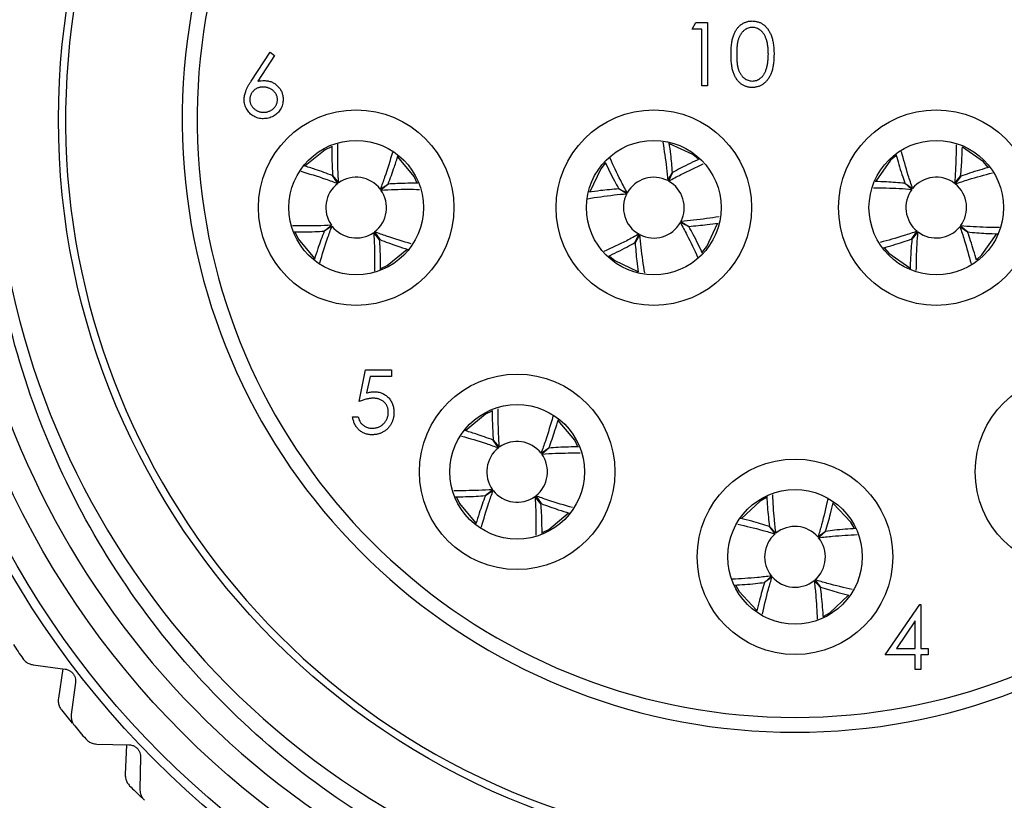
# Model space of a CAD drawing. Units: inches. Extents: x 0.4 to 16.6, y 0.2 to 10.8.
# Drawn here: x 1.3 to 2.3, y 4.7 to 5.4 of the extents above; entities that cross this region are included whole.
import ezdxf

# ---------------------------------------------------------------- set-up
doc = ezdxf.new("R2010")
doc.units = ezdxf.units.IN
doc.header["$MEASUREMENT"] = 0
doc.styles.add('SLDTEXTSTYLE0', font='TXT', dxfattribs={"width": 0.75})
doc.dimstyles.new('SLDDIMSTYLE2', dxfattribs={"dimtxt": 0.166667, "dimasz": 0.156, "dimexe": 0, "dimexo": 0.0625, "dimgap": 0.041667, "dimtad": 0, "dimtih": 1, "dimtoh": 1, "dimdec": 1, "dimlfac": 0.666667, "dimrnd": 1e-09, "dimzin": 12, "dimdsep": 46, "dimtxsty": 'SLDTEXTSTYLE0', "dimsah": 1, "dimcen": 0.09, "dimadec": 0, "dimazin": 3, "dimtfac": 1, "dimtdec": 1, "dimtofl": 0, "dimtmove": 0, "dimatfit": 3, "dimfxl": 0, "dimfrac": 2, "dimtolj": 1, "dimtzin": 12, "dimarcsym": 0})

# ---------------------------------------------------------------- blocks, each defined once
blk = doc.blocks.new('_D_3')
at = {"color": 7, "linetype": 'Continuous', "lineweight": 18}
for p, q in [((1.18546, 5.28612), (1.18546, 3.79717)), ((3.0457, 5.28612), (3.0457, 3.79717)), ((1.90077, 4.16568), (1.85008, 4.16568)), ((1.85008, 4.16568), (1.85008, 3.90087)), ((2.14707, 4.16568), (2.19777, 4.16568)), ((2.19777, 4.16568), (2.19777, 3.90087)), ((1.18546, 3.92217), (1.71045, 3.92217)), ((3.0457, 3.92217), (2.3374, 3.92217)), ((1.85008, 3.90087), (1.90077, 3.90087)), ((2.19777, 3.90087), (2.14707, 3.90087))]:
    blk.add_line(p, q, dxfattribs=at)
for points in [[(1.18546, 3.92217), (1.34146, 3.89617), (1.34146, 3.94817)], [(3.0457, 3.92217), (2.8897, 3.94817), (2.8897, 3.89617)]]:
    blk.add_solid(points, dxfattribs=at)
at = {"color": 7, "linetype": 'Continuous', "lineweight": 18, "char_height": 0.166667, "attachment_point": 1, "style": 'SLDTEXTSTYLE0'}
for s, insert in [('32', (1.90077, 4.11571)), ('%%c', (1.74428, 3.8597)), ('1.2', (1.99585, 3.8597))]:
    blk.add_mtext(s, dxfattribs=dict(at, insert=insert))

msp = doc.modelspace()

# ---------------------------------------------------------------- linework, layer by layer
at = {"color": 7, "linetype": 'Continuous', "lineweight": 25}
for p, q in [((2.0139, 5.42548), (2.01757, 5.43189)), ((2.01757, 5.43189), (2.02912, 5.43189)), ((2.02912, 5.43189), (2.02912, 5.36939)), ((2.02351, 5.42548), (2.0139, 5.42548)), ((2.02351, 5.36939), (2.02351, 5.42548)), ((1.57845, 5.37413), (1.59711, 5.40265)), ((1.60143, 5.39926), (1.58491, 5.37401)), ((1.59711, 5.40265), (1.60143, 5.39926)), ((2.02912, 5.36939), (2.02351, 5.36939)), ((2.02007, 5.29692), (2.01454, 5.30147)), ((2.3065, 5.28882), (2.30181, 5.29424)), ((1.98982, 5.27579), (1.99457, 5.28377)), ((1.9947, 5.2837), (1.99068, 5.27532)), ((1.66391, 5.27299), (1.65875, 5.28071)), ((1.65887, 5.2808), (1.6647, 5.27357)), ((1.70595, 5.26729), (1.71367, 5.27245)), ((1.71376, 5.27233), (1.70653, 5.2665)), ((1.74235, 5.27336), (1.73931, 5.27985)), ((2.23111, 5.26716), (2.22404, 5.27318)), ((2.22413, 5.2733), (2.23171, 5.26793)), ((2.27312, 5.27309), (2.27914, 5.28016)), ((2.27926, 5.28007), (2.27389, 5.27249)), ((1.94941, 5.26286), (1.94143, 5.26761)), ((1.9415, 5.26774), (1.94988, 5.26372)), ((2.01066, 5.2305), (2.00229, 5.23452)), ((2.00275, 5.23538), (2.01073, 5.23063)), ((1.6504, 5.22591), (1.65763, 5.23174)), ((1.65821, 5.23095), (1.65049, 5.22579)), ((1.70529, 5.21744), (1.69946, 5.22467)), ((1.70025, 5.22525), (1.70542, 5.21753)), ((1.95746, 5.21454), (1.96148, 5.22291)), ((2.2309, 5.21817), (2.23627, 5.22575)), ((2.23704, 5.22515), (2.23102, 5.21808)), ((2.28603, 5.22494), (2.27845, 5.23031)), ((2.27905, 5.23108), (2.28612, 5.22506)), ((1.96234, 5.22245), (1.95759, 5.21447)), ((1.685, 5.05761), (1.69141, 5.08886)), ((1.69141, 5.08886), (1.71705, 5.08886)), ((1.71705, 5.08886), (1.71705, 5.08245)), ((1.69579, 5.08245), (1.69242, 5.06601)), ((1.71705, 5.08245), (1.69579, 5.08245)), ((1.67859, 5.04239), (1.68419, 5.04239)), ((1.82268, 5.01181), (1.81744, 5.01948)), ((1.81756, 5.01957), (1.82346, 5.0124)), ((1.90111, 5.01294), (1.89801, 5.01941)), ((1.86477, 5.00652), (1.87244, 5.01176)), ((1.87253, 5.01164), (1.86536, 5.00574)), ((1.80963, 4.9646), (1.8168, 4.9705)), ((1.81739, 4.96972), (1.80972, 4.96448)), ((1.8646, 4.95667), (1.8587, 4.96384)), ((1.85948, 4.96443), (1.86472, 4.95676)), ((2.09592, 4.92678), (2.09027, 4.93415)), ((2.09038, 4.93424), (2.09667, 4.92741)), ((2.17417, 4.93217), (2.17072, 4.93846)), ((2.13824, 4.92379), (2.14561, 4.92943)), ((2.14571, 4.92932), (2.13887, 4.92303)), ((2.08546, 4.87892), (2.09229, 4.88521)), ((2.09293, 4.88445), (2.08555, 4.87881)), ((2.14078, 4.87399), (2.13449, 4.88083)), ((2.13525, 4.88146), (2.14089, 4.87409)), ((2.20473, 4.80728), (2.23884, 4.85696)), ((2.23884, 4.85696), (2.23998, 4.85696)), ((2.23998, 4.85696), (2.23998, 4.81369)), ((2.23437, 4.84083), (2.21574, 4.81369)), ((2.23437, 4.81369), (2.23437, 4.84083)), ((2.23437, 4.80728), (2.20473, 4.80728)), ((2.21574, 4.81369), (2.23437, 4.81369)), ((2.23437, 4.79285), (2.23437, 4.80728)), ((2.23998, 4.81369), (2.24719, 4.81369)), ((2.24719, 4.80728), (2.23998, 4.80728)), ((2.23998, 4.80728), (2.23998, 4.79285)), ((2.24719, 4.81369), (2.24719, 4.80728)), ((1.36316, 4.79743), (1.39471, 4.79328)), ((1.39244, 4.79358), (1.38795, 4.76439)), ((2.23998, 4.79285), (2.23437, 4.79285)), ((1.40488, 4.78003), (1.40074, 4.74848)), ((1.42582, 4.71924), (1.45763, 4.71852)), ((1.45534, 4.71857), (1.45403, 4.68907)), ((1.46917, 4.70645), (1.46846, 4.67464))]:
    msp.add_line(p, q, dxfattribs=at)
at = {"color": 7, "linetype": 'Continuous', "lineweight": 25, "flags": 128}
for points in [[(2.01454, 5.30147), (1.99157, 5.31221), (1.99147, 5.31223)], [(1.65766, 5.30932), (1.65135, 5.30635), (1.63184, 5.2903)], [(2.21523, 5.30042), (2.20996, 5.29585), (2.19555, 5.27511)], [(2.30181, 5.29424), (2.28098, 5.30869), (2.28089, 5.30873)], [(1.73931, 5.27985), (1.72319, 5.29942), (1.72311, 5.29948)], [(1.92815, 5.29297), (1.92373, 5.28758), (1.91302, 5.2647)], [(2.02407, 5.20534), (2.02844, 5.21066), (2.03909, 5.23331)], [(1.62191, 5.22465), (1.62485, 5.21839), (1.64079, 5.19897)], [(2.29501, 5.19788), (2.30021, 5.20239), (2.31452, 5.22292)], [(1.70659, 5.18896), (1.71281, 5.19189), (1.73217, 5.20776)], [(2.20382, 5.20922), (2.20835, 5.20399), (2.22896, 5.18964)], [(1.93227, 5.20115), (1.93762, 5.19676), (1.96036, 5.18609)], [(1.81608, 5.04808), (1.80979, 5.04505), (1.79045, 5.02881)], [(1.89801, 5.01941), (1.8817, 5.03881), (1.88162, 5.03888)], [(1.78115, 4.96306), (1.78415, 4.95683), (1.80028, 4.93757)], [(2.08735, 4.96263), (2.08124, 4.95926), (2.06281, 4.942)], [(2.17072, 4.93846), (2.15338, 4.95695), (2.1533, 4.95701)], [(1.86617, 4.9282), (1.87237, 4.93119), (1.89157, 4.94724)], [(2.0571, 4.87584), (2.06044, 4.86978), (2.07759, 4.85143)], [(2.1439, 4.84566), (2.14992, 4.84898), (2.16822, 4.86605)]]:
    msp.add_lwpolyline(points, dxfattribs=at)
at = {"color": 7, "linetype": 'Continuous', "lineweight": 25}
for centre, radius in [((2.11558, 5.33612), 0.89469), ((2.11558, 5.33612), 0.88583), ((2.11558, 5.33612), 0.8563), ((2.11558, 5.33612), 0.72756), ((1.68208, 5.24912), 0.09656), ((1.97608, 5.24912), 0.09656), ((2.25508, 5.24912), 0.09656), ((1.68208, 5.24912), 0.06644), ((1.97608, 5.24912), 0.06644), ((2.25508, 5.24912), 0.06644), ((1.84108, 4.98812), 0.09656), ((2.39008, 4.98812), 0.09656), ((1.84108, 4.98812), 0.06644), ((2.11558, 4.90412), 0.09656), ((2.11558, 4.90412), 0.06644)]:
    msp.add_circle(centre, radius, dxfattribs=at)
for centre, radius, start, end in [((2.11868, 5.33819), 0.79473, 167.53399, 108.03239), ((2.11558, 5.33612), 0.72047, 281.15943, 251.10943), ((2.11558, 5.33612), 0.60531, 104.40536, 75.59464), ((2.11558, 5.33612), 0.59055, 104.77359, 75.22641), ((2.11558, 5.33612), 0.83117, 165.53947, 12.04911), ((1.68208, 5.24912), 0.03, 127.28074, 215.40437), ((1.68208, 5.24912), 0.03, 37.28074, 125.40437), ((1.97608, 5.24912), 0.03, 62.74555, 150.86919), ((1.97608, 5.24912), 0.03, 332.74555, 60.86919), ((2.25508, 5.24912), 0.03, 53.0434, 141.16704), ((2.25508, 5.24912), 0.03, 323.0434, 51.16704), ((1.68208, 5.24912), 0.03, 307.28074, 35.40437), ((1.97608, 5.24912), 0.03, 152.74555, 240.86919), ((2.25508, 5.24912), 0.03, 143.0434, 231.16704), ((1.97608, 5.24912), 0.03, 242.74555, 330.86919), ((1.68208, 5.24912), 0.03, 217.28074, 305.40437), ((2.25508, 5.24912), 0.03, 233.0434, 321.16704), ((1.84108, 4.98812), 0.03, 127.83811, 215.96175), ((1.84108, 4.98812), 0.03, 37.83811, 125.96175), ((1.84108, 4.98812), 0.03, 307.83811, 35.96175), ((1.84108, 4.98812), 0.03, 217.83811, 305.96175), ((2.11558, 4.90412), 0.03, 40.95876, 129.0824), ((2.11558, 4.90412), 0.03, 130.95876, 219.0824), ((2.11558, 4.90412), 0.03, 310.95876, 39.0824), ((2.11558, 4.90412), 0.03, 220.95876, 309.0824), ((2.11558, 5.33612), 0.93012, 213.88986, 214.92576), ((2.11558, 5.33612), 0.93012, 218.83285, 219.86875), ((2.11558, 5.33612), 0.93012, 220.09676, 221.13266), ((2.11558, 5.33612), 0.93012, 225.03975, 226.07565)]:
    msp.add_arc(centre, radius, start, end, dxfattribs=at)
for points, knots in [([(2.92844, 5.50963), (2.93486, 5.46811), (2.95423, 5.34282), (2.93332, 5.16769), (2.8735, 4.99985), (2.80499, 4.87826), (2.71626, 4.7692), (2.61165, 4.67779), (2.49345, 4.6055), (2.36523, 4.55385), (2.23029, 4.52461), (2.09126, 4.51856), (1.95484, 4.53583), (1.82369, 4.57569), (1.70263, 4.63578), (1.59356, 4.7149), (1.49833, 4.81173), (1.42069, 4.92323), (1.36236, 5.04729), (1.32596, 5.17812), (1.31262, 5.3141), (1.32174, 5.47024), (1.35781, 5.57543), (1.37895, 5.63708)], [0, 0, 0, 0, 0.041429, 0.125035, 0.170331, 0.216947, 0.262091, 0.30856, 0.35345, 0.398297, 0.444454, 0.489121, 0.535094, 0.579578, 0.623877, 0.667955, 0.712033, 0.757389, 0.801468, 0.84683, 0.890754, 0.935967, 1, 1, 1, 1]), ([(2.05236, 5.40062), (2.05236, 5.40162), (2.05238, 5.40356), (2.0525, 5.4064), (2.05271, 5.40906), (2.053, 5.41154), (2.05335, 5.41385), (2.05382, 5.41598), (2.05435, 5.41794), (2.05497, 5.41973), (2.05567, 5.42139), (2.05642, 5.42293), (2.05727, 5.42436), (2.05816, 5.4257), (2.05914, 5.42693), (2.06016, 5.42807), (2.06127, 5.42909), (2.06244, 5.43001), (2.06368, 5.43082), (2.06494, 5.43154), (2.06624, 5.43215), (2.06758, 5.43263), (2.06895, 5.43303), (2.07035, 5.4333), (2.07179, 5.43347), (2.07276, 5.43348), (2.07325, 5.43349)], [0, 0, 0, 0, 0.068595, 0.133246, 0.194313, 0.251279, 0.304513, 0.354235, 0.400481, 0.443411, 0.484015, 0.523252, 0.561042, 0.5979, 0.633518, 0.668314, 0.702496, 0.736685, 0.770293, 0.803437, 0.835913, 0.86846, 0.900847, 0.933467, 0.966258, 1, 1, 1, 1]), ([(2.07344, 5.42708), (2.07275, 5.42705), (2.07137, 5.42697), (2.06932, 5.42646), (2.06736, 5.42557), (2.06581, 5.42459), (2.06461, 5.42365), (2.06377, 5.42284), (2.06298, 5.42196), (2.06226, 5.42098), (2.06158, 5.41994), (2.06095, 5.41882), (2.06039, 5.4176), (2.05987, 5.41631), (2.05941, 5.41489), (2.05904, 5.41332), (2.05869, 5.4116), (2.05844, 5.40971), (2.05822, 5.40767), (2.05808, 5.40547), (2.05797, 5.40311), (2.05797, 5.40148), (2.05797, 5.40064)], [0, 0, 0, 0, 0.060387, 0.120883, 0.182755, 0.247811, 0.281299, 0.315088, 0.349702, 0.384857, 0.420966, 0.458511, 0.497175, 0.537602, 0.580503, 0.627468, 0.678388, 0.733983, 0.793747, 0.857714, 0.926698, 1, 1, 1, 1]), ([(2.07325, 5.43349), (2.07375, 5.43348), (2.07474, 5.43347), (2.0762, 5.4333), (2.07763, 5.43302), (2.07902, 5.43263), (2.08038, 5.43215), (2.0817, 5.43154), (2.08299, 5.43083), (2.08422, 5.43), (2.08542, 5.42907), (2.08656, 5.42802), (2.08762, 5.42686), (2.08864, 5.4256), (2.08956, 5.42422), (2.09045, 5.42274), (2.09124, 5.42114), (2.09201, 5.41944), (2.09266, 5.4176), (2.09326, 5.41562), (2.09374, 5.41348), (2.09414, 5.4112), (2.09445, 5.40877), (2.09467, 5.40618), (2.09479, 5.40345), (2.09482, 5.40158), (2.09483, 5.40062)], [0, 0, 0, 0, 0.033788, 0.067194, 0.099862, 0.132567, 0.165151, 0.197913, 0.231319, 0.265083, 0.299255, 0.334399, 0.369943, 0.406284, 0.444064, 0.482998, 0.523354, 0.565537, 0.609613, 0.656391, 0.705885, 0.758325, 0.813832, 0.872795, 0.934722, 1, 1, 1, 1]), ([(2.08922, 5.40064), (2.08921, 5.40139), (2.08919, 5.40286), (2.08912, 5.40501), (2.08893, 5.40706), (2.08871, 5.409), (2.0884, 5.41084), (2.08807, 5.41258), (2.08762, 5.4142), (2.08714, 5.41573), (2.08659, 5.41716), (2.08598, 5.41848), (2.08534, 5.41971), (2.08463, 5.42084), (2.08388, 5.42188), (2.08307, 5.4228), (2.08221, 5.42364), (2.08102, 5.42459), (2.07946, 5.42556), (2.07752, 5.42646), (2.07549, 5.42697), (2.07413, 5.42705), (2.07344, 5.42708)], [0, 0, 0, 0, 0.065681, 0.128486, 0.188175, 0.245106, 0.299448, 0.350823, 0.399942, 0.446672, 0.491255, 0.533376, 0.573853, 0.612526, 0.649597, 0.685532, 0.720106, 0.753838, 0.818925, 0.880493, 0.940311, 1, 1, 1, 1]), ([(2.07325, 5.36779), (2.07276, 5.3678), (2.07179, 5.36781), (2.07035, 5.36798), (2.06895, 5.36826), (2.06759, 5.36864), (2.06626, 5.36911), (2.06497, 5.36972), (2.06371, 5.37042), (2.06249, 5.37122), (2.06133, 5.37213), (2.06022, 5.37315), (2.05919, 5.37428), (2.05824, 5.37553), (2.05733, 5.37686), (2.05649, 5.3783), (2.05571, 5.37985), (2.05501, 5.38152), (2.05438, 5.38333), (2.05382, 5.38529), (2.05339, 5.38744), (2.05301, 5.38975), (2.05271, 5.39222), (2.0525, 5.39487), (2.05238, 5.39769), (2.05236, 5.39962), (2.05236, 5.40062)], [0, 0, 0, 0, 0.033787, 0.066622, 0.099285, 0.131361, 0.163585, 0.196104, 0.228902, 0.262158, 0.295991, 0.330218, 0.36506, 0.400951, 0.43762, 0.475708, 0.515381, 0.556414, 0.599765, 0.646424, 0.696431, 0.749782, 0.806573, 0.867436, 0.931887, 1, 1, 1, 1]), ([(2.05797, 5.40064), (2.05797, 5.39981), (2.05797, 5.39819), (2.05808, 5.39583), (2.05823, 5.39364), (2.05842, 5.39159), (2.0587, 5.38972), (2.05902, 5.38799), (2.0594, 5.38642), (2.05986, 5.385), (2.06038, 5.3837), (2.06094, 5.38249), (2.06155, 5.38136), (2.06223, 5.38032), (2.06297, 5.37936), (2.06376, 5.37846), (2.06462, 5.37766), (2.0658, 5.3767), (2.06737, 5.37571), (2.06935, 5.37484), (2.07138, 5.3743), (2.07275, 5.37423), (2.07344, 5.3742)], [0, 0, 0, 0, 0.0729511, 0.1415837, 0.2059265, 0.2653014, 0.3205972, 0.3718165, 0.4187898, 0.4616987, 0.5021336, 0.5408043, 0.5781805, 0.6142969, 0.6496782, 0.6842995, 0.718359, 0.7520809, 0.8176524, 0.8797221, 0.9399656, 1, 1, 1, 1]), ([(2.09483, 5.40062), (2.09481, 5.39966), (2.09479, 5.3978), (2.09467, 5.39507), (2.09444, 5.3925), (2.09415, 5.39008), (2.09375, 5.38781), (2.09326, 5.38569), (2.09271, 5.38371), (2.09204, 5.38188), (2.0913, 5.38019), (2.09049, 5.3786), (2.08963, 5.37712), (2.08869, 5.37574), (2.08769, 5.37447), (2.08661, 5.37332), (2.08547, 5.37226), (2.08427, 5.37132), (2.08301, 5.3705), (2.08172, 5.36976), (2.08039, 5.36917), (2.07903, 5.36866), (2.07764, 5.36827), (2.0762, 5.368), (2.07474, 5.36781), (2.07375, 5.36779), (2.07325, 5.36779)], [0, 0, 0, 0, 0.065063, 0.126773, 0.185516, 0.240765, 0.29298, 0.34225, 0.388919, 0.432776, 0.474628, 0.514775, 0.553606, 0.591426, 0.628028, 0.663804, 0.698984, 0.733591, 0.767628, 0.801208, 0.834264, 0.866981, 0.89972, 0.932702, 0.966176, 1, 1, 1, 1]), ([(2.08685, 5.38493), (2.08704, 5.38549), (2.08742, 5.38662), (2.08792, 5.38837), (2.0883, 5.39022), (2.08865, 5.39214), (2.08889, 5.39414), (2.08908, 5.39623), (2.0892, 5.39841), (2.08921, 5.39989), (2.08922, 5.40064)], [0, 0, 0, 0, 0.110588, 0.224542, 0.342503, 0.464324, 0.590756, 0.722227, 0.858843, 1, 1, 1, 1]), ([(2.07344, 5.3742), (2.07413, 5.37423), (2.07552, 5.37428), (2.07754, 5.37483), (2.0795, 5.37566), (2.08104, 5.37664), (2.08221, 5.37758), (2.08304, 5.37838), (2.08381, 5.37927), (2.08454, 5.38023), (2.08521, 5.38128), (2.08582, 5.38242), (2.08637, 5.38364), (2.08669, 5.38449), (2.08685, 5.38493)], [0, 0, 0, 0, 0.112813, 0.225394, 0.339595, 0.459675, 0.521735, 0.583926, 0.648174, 0.713881, 0.781004, 0.851451, 0.924051, 1, 1, 1, 1]), ([(1.57147, 5.35598), (1.57149, 5.35662), (1.57153, 5.35794), (1.57183, 5.35993), (1.57232, 5.36196), (1.57286, 5.36369), (1.57343, 5.36511), (1.57391, 5.36625), (1.5745, 5.36742), (1.57513, 5.36867), (1.57586, 5.36996), (1.57665, 5.37131), (1.57753, 5.3727), (1.57814, 5.37365), (1.57845, 5.37413)], [0, 0, 0, 0, 0.097818, 0.199726, 0.305276, 0.415811, 0.474472, 0.537274, 0.603657, 0.674299, 0.749834, 0.828598, 0.912378, 1, 1, 1, 1]), ([(1.58491, 5.37401), (1.58601, 5.37418), (1.58816, 5.37453), (1.59033, 5.37458), (1.59139, 5.37461)], [0, 0, 0, 0, 0.512659, 1, 1, 1, 1]), ([(1.59139, 5.37461), (1.59202, 5.37459), (1.59327, 5.37456), (1.59511, 5.3743), (1.59687, 5.37389), (1.59856, 5.3733), (1.60017, 5.37254), (1.60172, 5.37163), (1.60317, 5.37052), (1.60456, 5.36929), (1.60581, 5.36792), (1.60692, 5.36646), (1.60785, 5.36493), (1.60861, 5.36331), (1.6092, 5.36161), (1.60962, 5.35984), (1.60988, 5.35799), (1.60991, 5.35673), (1.60993, 5.35609)], [0, 0, 0, 0, 0.065231, 0.128405, 0.190067, 0.250943, 0.311546, 0.372863, 0.435024, 0.499072, 0.563091, 0.62551, 0.68668, 0.747283, 0.808563, 0.870742, 0.934341, 1, 1, 1, 1]), ([(1.59021, 5.3682), (1.58973, 5.36819), (1.5888, 5.36816), (1.58744, 5.368), (1.58615, 5.3677), (1.58491, 5.36733), (1.58376, 5.36681), (1.58267, 5.36617), (1.58165, 5.36543), (1.58071, 5.36459), (1.57986, 5.36366), (1.57912, 5.36267), (1.57849, 5.36164), (1.57797, 5.36056), (1.57757, 5.35942), (1.57728, 5.35825), (1.57712, 5.35701), (1.57709, 5.35618), (1.57708, 5.35575)], [0, 0, 0, 0, 0.070599, 0.137901, 0.203196, 0.26679, 0.329106, 0.390654, 0.452653, 0.515748, 0.577926, 0.63893, 0.698351, 0.757296, 0.816394, 0.876267, 0.936817, 1, 1, 1, 1]), ([(1.60432, 5.35575), (1.60431, 5.35618), (1.60429, 5.35702), (1.60407, 5.35824), (1.60377, 5.35943), (1.60331, 5.36056), (1.60272, 5.36164), (1.602, 5.36268), (1.60116, 5.36367), (1.6002, 5.36459), (1.59914, 5.36543), (1.59803, 5.36617), (1.59686, 5.3668), (1.59564, 5.36732), (1.59435, 5.3677), (1.59302, 5.368), (1.59163, 5.36816), (1.59069, 5.36819), (1.59021, 5.3682)], [0, 0, 0, 0, 0.061138, 0.119994, 0.178225, 0.236256, 0.294929, 0.354716, 0.41673, 0.480664, 0.545832, 0.609758, 0.672971, 0.736017, 0.799839, 0.864775, 0.931088, 1, 1, 1, 1]), ([(1.5904, 5.33695), (1.58956, 5.33698), (1.58789, 5.33703), (1.58544, 5.33751), (1.58309, 5.33829), (1.58084, 5.33937), (1.57877, 5.34073), (1.57691, 5.34236), (1.57528, 5.34424), (1.57392, 5.34636), (1.57285, 5.34863), (1.57204, 5.35101), (1.57157, 5.35347), (1.5715, 5.35514), (1.57147, 5.35598)], [0, 0, 0, 0, 0.084335, 0.167052, 0.249566, 0.33274, 0.415915, 0.497828, 0.580373, 0.6646, 0.749467, 0.83251, 0.915639, 1, 1, 1, 1]), ([(1.57708, 5.35575), (1.57709, 5.35533), (1.57711, 5.3545), (1.57731, 5.35328), (1.57761, 5.35211), (1.57807, 5.35099), (1.57861, 5.3499), (1.57932, 5.34889), (1.58011, 5.34789), (1.58105, 5.34698), (1.58206, 5.34613), (1.58315, 5.34539), (1.58427, 5.34475), (1.58546, 5.34426), (1.5867, 5.34385), (1.58798, 5.34356), (1.58933, 5.3434), (1.59024, 5.34337), (1.5907, 5.34336)], [0, 0, 0, 0, 0.061842, 0.121262, 0.180746, 0.239231, 0.298308, 0.358183, 0.420359, 0.484792, 0.549938, 0.613718, 0.676681, 0.739154, 0.8022, 0.86674, 0.93205, 1, 1, 1, 1]), ([(1.60993, 5.35609), (1.6099, 5.35522), (1.60985, 5.3535), (1.60936, 5.35099), (1.60858, 5.3486), (1.60748, 5.34637), (1.6061, 5.3443), (1.60442, 5.34246), (1.60251, 5.34083), (1.60034, 5.33946), (1.598, 5.33834), (1.59555, 5.33754), (1.593, 5.33704), (1.59127, 5.33698), (1.5904, 5.33695)], [0, 0, 0, 0, 0.085948, 0.169125, 0.250399, 0.33229, 0.413364, 0.494172, 0.576022, 0.660757, 0.745783, 0.830044, 0.914028, 1, 1, 1, 1]), ([(1.5907, 5.34336), (1.59116, 5.34337), (1.59207, 5.3434), (1.59341, 5.34356), (1.5947, 5.34385), (1.59593, 5.34426), (1.59712, 5.34475), (1.59825, 5.34538), (1.59932, 5.34613), (1.60034, 5.34697), (1.60128, 5.34789), (1.60208, 5.34888), (1.60277, 5.34991), (1.60334, 5.35098), (1.60378, 5.35211), (1.60409, 5.35328), (1.60429, 5.3545), (1.60431, 5.35533), (1.60432, 5.35575)], [0, 0, 0, 0, 0.067962, 0.133283, 0.197835, 0.260892, 0.323377, 0.38635, 0.449638, 0.514795, 0.57924, 0.641814, 0.701359, 0.760727, 0.819222, 0.878716, 0.938147, 1, 1, 1, 1]), ([(1.6647, 5.27357), (1.66447, 5.27819), (1.6638, 5.29148), (1.66397, 5.30372), (1.66407, 5.3117)], [0, 0, 0, 0, 0.347757, 1, 1, 1, 1]), ([(1.98502, 5.31365), (1.98632, 5.3054), (1.98823, 5.2933), (1.98943, 5.28001), (1.98982, 5.27579)], [0, 0, 0, 0, 0.681924, 1, 1, 1, 1]), ([(1.99457, 5.28377), (1.99405, 5.28987), (1.99319, 5.29998), (1.99186, 5.30929), (1.99133, 5.31298)], [0, 0, 0, 0, 0.602859, 1, 1, 1, 1]), ([(2.27477, 5.31118), (2.27466, 5.30284), (2.2745, 5.29061), (2.27345, 5.27732), (2.27312, 5.27309)], [0, 0, 0, 0, 0.6816458, 1, 1, 1, 1]), ([(1.65803, 5.30986), (1.65803, 5.3033), (1.65802, 5.29398), (1.65867, 5.28382), (1.65887, 5.2808)], [0, 0, 0, 0, 0.702567, 1, 1, 1, 1]), ([(1.71795, 5.30368), (1.71556, 5.29563), (1.71206, 5.28384), (1.70742, 5.27127), (1.70595, 5.26729)], [0, 0, 0, 0, 0.683274, 1, 1, 1, 1]), ([(1.71367, 5.27245), (1.71582, 5.27818), (1.71945, 5.28782), (1.72229, 5.29694), (1.72345, 5.30064)], [0, 0, 0, 0, 0.593642, 1, 1, 1, 1]), ([(2.2153, 5.30152), (2.21711, 5.29505), (2.21968, 5.28592), (2.22313, 5.27616), (2.22413, 5.2733)], [0, 0, 0, 0, 0.7076762, 1, 1, 1, 1]), ([(2.23171, 5.26793), (2.23023, 5.27231), (2.22597, 5.28495), (2.2228, 5.29679), (2.22073, 5.30452)], [0, 0, 0, 0, 0.347062, 1, 1, 1, 1]), ([(2.27914, 5.28016), (2.27966, 5.28625), (2.28051, 5.29631), (2.28077, 5.30565), (2.28087, 5.30932)], [0, 0, 0, 0, 0.606622, 1, 1, 1, 1]), ([(1.92812, 5.29389), (1.93097, 5.28788), (1.93501, 5.27937), (1.94003, 5.27038), (1.9415, 5.26774)], [0, 0, 0, 0, 0.705679, 1, 1, 1, 1]), ([(1.94988, 5.26372), (1.94768, 5.2678), (1.94136, 5.27951), (1.93625, 5.29063), (1.93291, 5.29789)], [0, 0, 0, 0, 0.347591, 1, 1, 1, 1]), ([(1.99068, 5.27532), (1.99476, 5.27752), (2.0065, 5.28386), (2.01765, 5.28898), (2.02494, 5.29233)], [0, 0, 0, 0, 0.346728, 1, 1, 1, 1]), ([(2.02111, 5.29721), (2.01502, 5.29432), (2.00642, 5.29024), (1.99734, 5.28517), (1.9947, 5.2837)], [0, 0, 0, 0, 0.708668, 1, 1, 1, 1]), ([(1.62733, 5.28504), (1.63545, 5.28264), (1.6473, 5.27912), (1.65993, 5.27446), (1.66391, 5.27299)], [0, 0, 0, 0, 0.6849007, 1, 1, 1, 1]), ([(1.65875, 5.28071), (1.65302, 5.28286), (1.64325, 5.28653), (1.63402, 5.28941), (1.63019, 5.2906)], [0, 0, 0, 0, 0.585934, 1, 1, 1, 1]), ([(2.27389, 5.27249), (2.27828, 5.27397), (2.29095, 5.27825), (2.30284, 5.28143), (2.31062, 5.28351)], [0, 0, 0, 0, 0.345781, 1, 1, 1, 1]), ([(2.3078, 5.289), (2.30123, 5.28716), (2.292, 5.28456), (2.28212, 5.28107), (2.27926, 5.28007)], [0, 0, 0, 0, 0.7110546, 1, 1, 1, 1]), ([(1.74302, 5.27317), (1.73641, 5.27318), (1.72701, 5.27319), (1.71678, 5.27253), (1.71376, 5.27233)], [0, 0, 0, 0, 0.704717, 1, 1, 1, 1]), ([(2.22404, 5.27318), (2.21795, 5.2737), (2.2078, 5.27456), (2.19837, 5.27482), (2.19461, 5.27492)], [0, 0, 0, 0, 0.6009643, 1, 1, 1, 1]), ([(1.70653, 5.2665), (1.71115, 5.26673), (1.72444, 5.2674), (1.73668, 5.26723), (1.74466, 5.26713)], [0, 0, 0, 0, 0.3477548, 1, 1, 1, 1]), ([(1.91086, 5.25797), (1.91933, 5.2593), (1.93166, 5.26124), (1.94519, 5.26247), (1.94941, 5.26286)], [0, 0, 0, 0, 0.687768, 1, 1, 1, 1]), ([(1.94143, 5.26761), (1.93534, 5.26709), (1.92505, 5.26621), (1.91559, 5.26486), (1.91173, 5.26431)], [0, 0, 0, 0, 0.5926643, 1, 1, 1, 1]), ([(2.19296, 5.26881), (2.20132, 5.2687), (2.21357, 5.26854), (2.22688, 5.26749), (2.23111, 5.26716)], [0, 0, 0, 0, 0.682138, 1, 1, 1, 1]), ([(2.00229, 5.23452), (2.00448, 5.23044), (2.01085, 5.21865), (2.01599, 5.20745), (2.01936, 5.20012)], [0, 0, 0, 0, 0.345262, 1, 1, 1, 1]), ([(2.04057, 5.24017), (2.03233, 5.23887), (2.02025, 5.23697), (2.00698, 5.23577), (2.00275, 5.23538)], [0, 0, 0, 0, 0.68161, 1, 1, 1, 1]), ([(2.01073, 5.23063), (2.01683, 5.23115), (2.02685, 5.232), (2.03608, 5.23332), (2.0397, 5.23383)], [0, 0, 0, 0, 0.6081219, 1, 1, 1, 1]), ([(1.65763, 5.23174), (1.65301, 5.23151), (1.63965, 5.23083), (1.62735, 5.231), (1.6193, 5.23111)], [0, 0, 0, 0, 0.345877, 1, 1, 1, 1]), ([(1.62053, 5.22506), (1.62734, 5.22505), (1.63693, 5.22504), (1.64738, 5.22571), (1.6504, 5.22591)], [0, 0, 0, 0, 0.71083, 1, 1, 1, 1]), ([(1.65049, 5.22579), (1.64834, 5.22006), (1.64478, 5.21061), (1.642, 5.20169), (1.6409, 5.19817)], [0, 0, 0, 0, 0.606309, 1, 1, 1, 1]), ([(1.64627, 5.19474), (1.64864, 5.20273), (1.65212, 5.21447), (1.65674, 5.22697), (1.65821, 5.23095)], [0, 0, 0, 0, 0.68166, 1, 1, 1, 1]), ([(1.69946, 5.22467), (1.69969, 5.22005), (1.70036, 5.20674), (1.7002, 5.19448), (1.70009, 5.18647)], [0, 0, 0, 0, 0.347121, 1, 1, 1, 1]), ([(1.73652, 5.21329), (1.72851, 5.21567), (1.71676, 5.21915), (1.70423, 5.22378), (1.70025, 5.22525)], [0, 0, 0, 0, 0.682187, 1, 1, 1, 1]), ([(1.96148, 5.22291), (1.95741, 5.22072), (1.94554, 5.21432), (1.93428, 5.20914), (1.92688, 5.20574)], [0, 0, 0, 0, 0.343218, 1, 1, 1, 1]), ([(2.02433, 5.20376), (2.02139, 5.20996), (2.01726, 5.21867), (2.01213, 5.22786), (2.01066, 5.2305)], [0, 0, 0, 0, 0.712215, 1, 1, 1, 1]), ([(2.23627, 5.22575), (2.23189, 5.22427), (2.21928, 5.22002), (2.20746, 5.21685), (2.19974, 5.21479)], [0, 0, 0, 0, 0.347734, 1, 1, 1, 1]), ([(2.23539, 5.18687), (2.2355, 5.19527), (2.23566, 5.20757), (2.23671, 5.22092), (2.23704, 5.22515)], [0, 0, 0, 0, 0.683191, 1, 1, 1, 1]), ([(2.27845, 5.23031), (2.27993, 5.22592), (2.28418, 5.21332), (2.28735, 5.2015), (2.28941, 5.19379)], [0, 0, 0, 0, 0.347776, 1, 1, 1, 1]), ([(2.31752, 5.22942), (2.30906, 5.22953), (2.2967, 5.22969), (2.28328, 5.23075), (2.27905, 5.23108)], [0, 0, 0, 0, 0.6847849, 1, 1, 1, 1]), ([(2.29472, 5.19719), (2.29295, 5.2035), (2.29043, 5.21248), (2.28704, 5.22208), (2.28603, 5.22494)], [0, 0, 0, 0, 0.702681, 1, 1, 1, 1]), ([(2.28612, 5.22506), (2.29221, 5.22454), (2.30261, 5.22366), (2.31227, 5.2234), (2.31627, 5.22329)], [0, 0, 0, 0, 0.5861361, 1, 1, 1, 1]), ([(1.70613, 5.1879), (1.70614, 5.19461), (1.70615, 5.20409), (1.70549, 5.21442), (1.70529, 5.21744)], [0, 0, 0, 0, 0.707486, 1, 1, 1, 1]), ([(1.70542, 5.21753), (1.71114, 5.21538), (1.72068, 5.21179), (1.72969, 5.20898), (1.73329, 5.20786)], [0, 0, 0, 0, 0.600574, 1, 1, 1, 1]), ([(1.9307, 5.20086), (1.93691, 5.2038), (1.94562, 5.20794), (1.95482, 5.21307), (1.95746, 5.21454)], [0, 0, 0, 0, 0.712487, 1, 1, 1, 1]), ([(1.95759, 5.21447), (1.95811, 5.20837), (1.95895, 5.19841), (1.96026, 5.18924), (1.96077, 5.18568)], [0, 0, 0, 0, 0.612059, 1, 1, 1, 1]), ([(1.96714, 5.1846), (1.96584, 5.19285), (1.96393, 5.20494), (1.96273, 5.21822), (1.96234, 5.22245)], [0, 0, 0, 0, 0.681881, 1, 1, 1, 1]), ([(2.20295, 5.20942), (2.20932, 5.21121), (2.21837, 5.21375), (2.22804, 5.21716), (2.2309, 5.21817)], [0, 0, 0, 0, 0.70487, 1, 1, 1, 1]), ([(2.23102, 5.21808), (2.2305, 5.21199), (2.22963, 5.20173), (2.22937, 5.19219), (2.22927, 5.18832)], [0, 0, 0, 0, 0.5941031, 1, 1, 1, 1]), ([(1.69242, 5.06601), (1.69308, 5.0662), (1.69436, 5.06655), (1.69626, 5.06694), (1.69805, 5.06718), (1.69922, 5.06721), (1.69978, 5.06723)], [0, 0, 0, 0, 0.275068, 0.532901, 0.773973, 1, 1, 1, 1]), ([(1.69978, 5.06723), (1.70048, 5.06721), (1.70185, 5.06718), (1.70386, 5.0669), (1.70578, 5.06645), (1.7076, 5.06582), (1.70933, 5.06502), (1.71095, 5.06402), (1.71249, 5.06285), (1.71392, 5.0615), (1.71521, 5.06002), (1.71635, 5.05843), (1.71732, 5.05674), (1.71809, 5.05494), (1.71872, 5.05305), (1.71913, 5.05104), (1.7194, 5.04895), (1.71944, 5.04751), (1.71945, 5.04678)], [0, 0, 0, 0, 0.065808, 0.129394, 0.190894, 0.251281, 0.310815, 0.370371, 0.430768, 0.492881, 0.555104, 0.616067, 0.677256, 0.73826, 0.800762, 0.864778, 0.931045, 1, 1, 1, 1]), ([(1.69877, 5.06082), (1.69828, 5.06081), (1.69728, 5.06078), (1.69575, 5.06063), (1.69414, 5.06037), (1.69245, 5.06002), (1.69069, 5.05957), (1.68886, 5.05902), (1.68695, 5.05836), (1.68566, 5.05787), (1.685, 5.05761)], [0, 0, 0, 0, 0.102203, 0.211023, 0.3251, 0.446502, 0.573788, 0.708901, 0.850358, 1, 1, 1, 1]), ([(1.71384, 5.04702), (1.71383, 5.04752), (1.71381, 5.0485), (1.71362, 5.04994), (1.71329, 5.0513), (1.71284, 5.05258), (1.71226, 5.0538), (1.71156, 5.05495), (1.71071, 5.05602), (1.70975, 5.057), (1.70869, 5.05791), (1.70752, 5.05868), (1.70626, 5.05934), (1.70494, 5.0599), (1.70351, 5.0603), (1.70201, 5.0606), (1.70042, 5.06078), (1.69933, 5.0608), (1.69877, 5.06082)], [0, 0, 0, 0, 0.065351, 0.127916, 0.18836, 0.247216, 0.30563, 0.36377, 0.422661, 0.482687, 0.5433, 0.604118, 0.664965, 0.727413, 0.791468, 0.858055, 0.927037, 1, 1, 1, 1]), ([(1.81644, 5.04868), (1.8165, 5.04211), (1.81658, 5.03276), (1.81734, 5.02259), (1.81756, 5.01957)], [0, 0, 0, 0, 0.703155, 1, 1, 1, 1]), ([(1.82346, 5.0124), (1.82319, 5.01702), (1.82239, 5.0303), (1.82244, 5.04253), (1.82247, 5.05051)], [0, 0, 0, 0, 0.347825, 1, 1, 1, 1]), ([(1.69765, 5.02476), (1.69703, 5.02477), (1.69581, 5.0248), (1.69401, 5.02505), (1.69228, 5.02541), (1.69064, 5.02596), (1.68906, 5.02665), (1.68757, 5.02751), (1.68613, 5.02849), (1.6848, 5.02965), (1.68357, 5.03092), (1.68246, 5.03229), (1.68148, 5.03375), (1.68063, 5.0353), (1.6799, 5.03694), (1.67934, 5.03868), (1.67888, 5.0405), (1.67868, 5.04175), (1.67859, 5.04239)], [0, 0, 0, 0, 0.0654211, 0.1287084, 0.1902361, 0.2507244, 0.3106372, 0.3707664, 0.4316147, 0.493523, 0.5558835, 0.6173424, 0.678668, 0.7407114, 0.8029854, 0.8668026, 0.9323472, 1, 1, 1, 1]), ([(1.68419, 5.04239), (1.68433, 5.04179), (1.6846, 5.04065), (1.68518, 5.03904), (1.68589, 5.0376), (1.68674, 5.03632), (1.68775, 5.03521), (1.6889, 5.03422), (1.69019, 5.03332), (1.69163, 5.03257), (1.69314, 5.03194), (1.69473, 5.03151), (1.69634, 5.03121), (1.69743, 5.03118), (1.69798, 5.03117)], [0, 0, 0, 0, 0.0946873, 0.1819942, 0.2643769, 0.3421799, 0.4186176, 0.4965091, 0.5773691, 0.6615106, 0.7467326, 0.831258, 0.9152056, 1, 1, 1, 1]), ([(1.71945, 5.04678), (1.71944, 5.04627), (1.71942, 5.04526), (1.7193, 5.04376), (1.71906, 5.04229), (1.71875, 5.04085), (1.71835, 5.03944), (1.71786, 5.03807), (1.71727, 5.03673), (1.71661, 5.03542), (1.71588, 5.03417), (1.71506, 5.033), (1.7142, 5.03189), (1.71327, 5.03086), (1.71226, 5.02991), (1.7112, 5.02903), (1.71008, 5.02822), (1.70889, 5.0275), (1.70765, 5.02684), (1.70636, 5.0263), (1.70503, 5.02582), (1.70365, 5.02543), (1.70222, 5.02513), (1.70073, 5.02492), (1.69921, 5.02477), (1.69818, 5.02476), (1.69765, 5.02476)], [0, 0, 0, 0, 0.044014, 0.087434, 0.130118, 0.172554, 0.214555, 0.256298, 0.298438, 0.340849, 0.382715, 0.423924, 0.464246, 0.504074, 0.543862, 0.583567, 0.623094, 0.663229, 0.703551, 0.743938, 0.784541, 0.82575, 0.867757, 0.910745, 0.954914, 1, 1, 1, 1]), ([(1.69798, 5.03117), (1.69851, 5.03118), (1.69957, 5.03121), (1.70112, 5.03143), (1.70261, 5.03178), (1.70404, 5.03229), (1.70543, 5.03291), (1.70673, 5.03371), (1.708, 5.03463), (1.70919, 5.03568), (1.71027, 5.03684), (1.71123, 5.03808), (1.71203, 5.03941), (1.71271, 5.04079), (1.71322, 5.04225), (1.71358, 5.04377), (1.7138, 5.04537), (1.71383, 5.04646), (1.71384, 5.04702)], [0, 0, 0, 0, 0.064207, 0.126425, 0.18768, 0.248216, 0.308305, 0.369661, 0.431699, 0.495947, 0.559758, 0.622295, 0.683911, 0.745092, 0.80674, 0.869087, 0.93329, 1, 1, 1, 1]), ([(1.8764, 5.04299), (1.87409, 5.03492), (1.87072, 5.02311), (1.8662, 5.01052), (1.86477, 5.00652)], [0, 0, 0, 0, 0.682884, 1, 1, 1, 1]), ([(1.87244, 5.01176), (1.87454, 5.01751), (1.87806, 5.02715), (1.8808, 5.03626), (1.88191, 5.03994)], [0, 0, 0, 0, 0.595878, 1, 1, 1, 1]), ([(1.81744, 5.01948), (1.81169, 5.02158), (1.80193, 5.02514), (1.7927, 5.02792), (1.7889, 5.02906)], [0, 0, 0, 0, 0.588171, 1, 1, 1, 1]), ([(1.78605, 5.02349), (1.79417, 5.02117), (1.80603, 5.01778), (1.81868, 5.01324), (1.82268, 5.01181)], [0, 0, 0, 0, 0.684349, 1, 1, 1, 1]), ([(1.90186, 5.01276), (1.89522, 5.01271), (1.8858, 5.01263), (1.87555, 5.01186), (1.87253, 5.01164)], [0, 0, 0, 0, 0.705498, 1, 1, 1, 1]), ([(1.86536, 5.00574), (1.86998, 5.00601), (1.88327, 5.00681), (1.89551, 5.00677), (1.90349, 5.00673)], [0, 0, 0, 0, 0.347628, 1, 1, 1, 1]), ([(1.8168, 4.9705), (1.81218, 4.97022), (1.79881, 4.96942), (1.78649, 4.96947), (1.77842, 4.9695)], [0, 0, 0, 0, 0.34538, 1, 1, 1, 1]), ([(1.8058, 4.9334), (1.8081, 4.94141), (1.81146, 4.95318), (1.81596, 4.96572), (1.81739, 4.96972)], [0, 0, 0, 0, 0.681613, 1, 1, 1, 1]), ([(1.77965, 4.96346), (1.7865, 4.96352), (1.79613, 4.9636), (1.80661, 4.96437), (1.80963, 4.9646)], [0, 0, 0, 0, 0.711958, 1, 1, 1, 1]), ([(1.80972, 4.96448), (1.80762, 4.95873), (1.80417, 4.94927), (1.80147, 4.94034), (1.80042, 4.93684)], [0, 0, 0, 0, 0.607805, 1, 1, 1, 1]), ([(1.8587, 4.96384), (1.85898, 4.95922), (1.85978, 4.9459), (1.85973, 4.93363), (1.85969, 4.92562)], [0, 0, 0, 0, 0.346806, 1, 1, 1, 1]), ([(1.89584, 4.95283), (1.88781, 4.95513), (1.87604, 4.9585), (1.86348, 4.963), (1.85948, 4.96443)], [0, 0, 0, 0, 0.681966, 1, 1, 1, 1]), ([(2.08765, 4.96367), (2.08807, 4.95698), (2.08867, 4.94751), (2.08999, 4.93725), (2.09038, 4.93424)], [0, 0, 0, 0, 0.707527, 1, 1, 1, 1]), ([(2.09667, 4.92741), (2.09614, 4.932), (2.09461, 4.94524), (2.094, 4.95749), (2.09359, 4.96548)], [0, 0, 0, 0, 0.347109, 1, 1, 1, 1]), ([(2.14783, 4.96069), (2.14597, 4.95255), (2.14325, 4.94062), (2.13945, 4.92785), (2.13824, 4.92379)], [0, 0, 0, 0, 0.681656, 1, 1, 1, 1]), ([(1.86573, 4.92704), (1.86567, 4.93378), (1.86559, 4.94329), (1.86483, 4.95365), (1.8646, 4.95667)], [0, 0, 0, 0, 0.7084473, 1, 1, 1, 1]), ([(1.86472, 4.95676), (1.87047, 4.95466), (1.88001, 4.95118), (1.88902, 4.94846), (1.8926, 4.94738)], [0, 0, 0, 0, 0.602455, 1, 1, 1, 1]), ([(2.14561, 4.92943), (2.14739, 4.93529), (2.15033, 4.94494), (2.15254, 4.95402), (2.15341, 4.9576)], [0, 0, 0, 0, 0.606377, 1, 1, 1, 1]), ([(2.09027, 4.93415), (2.08441, 4.93593), (2.07467, 4.9389), (2.0655, 4.94112), (2.06184, 4.94201)], [0, 0, 0, 0, 0.600659, 1, 1, 1, 1]), ([(2.05895, 4.93638), (2.06711, 4.93452), (2.07906, 4.9318), (2.09185, 4.92799), (2.09592, 4.92678)], [0, 0, 0, 0, 0.682176, 1, 1, 1, 1]), ([(2.17547, 4.93208), (2.16866, 4.93165), (2.15909, 4.93105), (2.14871, 4.92971), (2.14571, 4.92932)], [0, 0, 0, 0, 0.710879, 1, 1, 1, 1]), ([(2.13887, 4.92303), (2.14346, 4.92356), (2.15675, 4.92509), (2.16904, 4.92571), (2.17708, 4.92612)], [0, 0, 0, 0, 0.3458566, 1, 1, 1, 1]), ([(2.09229, 4.88521), (2.0877, 4.88468), (2.07425, 4.88313), (2.06181, 4.88251), (2.05362, 4.88209)], [0, 0, 0, 0, 0.341617, 1, 1, 1, 1]), ([(2.08331, 4.84747), (2.08517, 4.85563), (2.0879, 4.86759), (2.09171, 4.88039), (2.09293, 4.88445)], [0, 0, 0, 0, 0.682368, 1, 1, 1, 1]), ([(2.0558, 4.87617), (2.06257, 4.8766), (2.07211, 4.8772), (2.08245, 4.87853), (2.08546, 4.87892)], [0, 0, 0, 0, 0.7098151, 1, 1, 1, 1]), ([(2.08555, 4.87881), (2.08377, 4.87295), (2.08086, 4.86342), (2.07868, 4.85444), (2.07784, 4.85097)], [0, 0, 0, 0, 0.613844, 1, 1, 1, 1]), ([(2.13449, 4.88083), (2.13502, 4.87624), (2.13656, 4.86288), (2.13718, 4.85052), (2.13759, 4.84242)], [0, 0, 0, 0, 0.344018, 1, 1, 1, 1]), ([(2.17215, 4.87187), (2.16402, 4.87373), (2.15209, 4.87645), (2.13931, 4.88025), (2.13525, 4.88146)], [0, 0, 0, 0, 0.681715, 1, 1, 1, 1]), ([(2.14356, 4.8439), (2.14313, 4.85081), (2.14252, 4.86049), (2.14117, 4.87099), (2.14078, 4.87399)], [0, 0, 0, 0, 0.714129, 1, 1, 1, 1]), ([(2.14089, 4.87409), (2.14675, 4.87231), (2.15633, 4.86939), (2.16535, 4.8672), (2.16886, 4.86634)], [0, 0, 0, 0, 0.610802, 1, 1, 1, 1]), ([(1.35298, 4.80361), (1.35383, 4.80259), (1.35551, 4.80056), (1.35914, 4.79831), (1.36168, 4.79775), (1.36316, 4.79743)], [0, 0, 0, 0, 0.296512, 0.591674, 1, 1, 1, 1]), ([(1.39471, 4.79328), (1.39583, 4.79304), (1.39785, 4.79262), (1.40074, 4.79082), (1.40292, 4.78849), (1.40431, 4.78581), (1.40506, 4.78292), (1.40494, 4.78107), (1.40488, 4.78003)], [0, 0, 0, 0, 0.202997, 0.365026, 0.528033, 0.669914, 0.815018, 1, 1, 1, 1]), ([(1.38795, 4.76439), (1.38784, 4.76292), (1.38766, 4.76029), (1.3888, 4.75616), (1.39032, 4.75395), (1.39104, 4.75289)], [0, 0, 0, 0, 0.398652, 0.712649, 1, 1, 1, 1]), ([(1.40074, 4.74848), (1.40066, 4.74701), (1.40054, 4.74437), (1.40177, 4.74027), (1.40333, 4.73809), (1.40408, 4.73705)], [0, 0, 0, 0, 0.3986522, 0.7126492, 1, 1, 1, 1]), ([(1.41503, 4.72428), (1.41597, 4.72336), (1.41787, 4.72152), (1.42172, 4.71967), (1.42431, 4.7194), (1.42582, 4.71924)], [0, 0, 0, 0, 0.2965117, 0.5916742, 1, 1, 1, 1]), ([(1.45763, 4.71852), (1.45877, 4.71841), (1.46082, 4.7182), (1.46389, 4.71673), (1.4663, 4.71465), (1.46798, 4.71214), (1.46903, 4.70934), (1.46912, 4.70749), (1.46917, 4.70645)], [0, 0, 0, 0, 0.202997, 0.365026, 0.528033, 0.669914, 0.815018, 1, 1, 1, 1]), ([(1.45403, 4.68907), (1.45408, 4.6876), (1.45418, 4.68496), (1.45577, 4.68099), (1.45751, 4.67895), (1.45834, 4.67797)], [0, 0, 0, 0, 0.3986522, 0.7126492, 1, 1, 1, 1]), ([(1.46846, 4.67464), (1.46855, 4.67317), (1.46871, 4.67053), (1.47038, 4.66659), (1.47217, 4.66459), (1.47302, 4.66363)], [0, 0, 0, 0, 0.398652, 0.712649, 1, 1, 1, 1])]:
    msp.add_open_spline(points, degree=3, knots=knots, dxfattribs=at)

# ---------------------------------------------------------------- dimensions: what is measured, and where the dimension line sits
at = {"color": 7, "linetype": 'Continuous', "lineweight": 18}
dim = msp.add_linear_dim(base=(1.18546, 3.92217), p1=(3.0457, 5.33612), p2=(1.18546, 5.33612), angle=0, text='%%c<>', dimstyle='SLDDIMSTYLE2', dxfattribs=at)
dim.commit()
dim.dimension.update_dxf_attribs({"geometry": '_D_3', "text_midpoint": (2.02392, 3.92217), "dimtype": 160})

doc.saveas('drawing.dxf')
